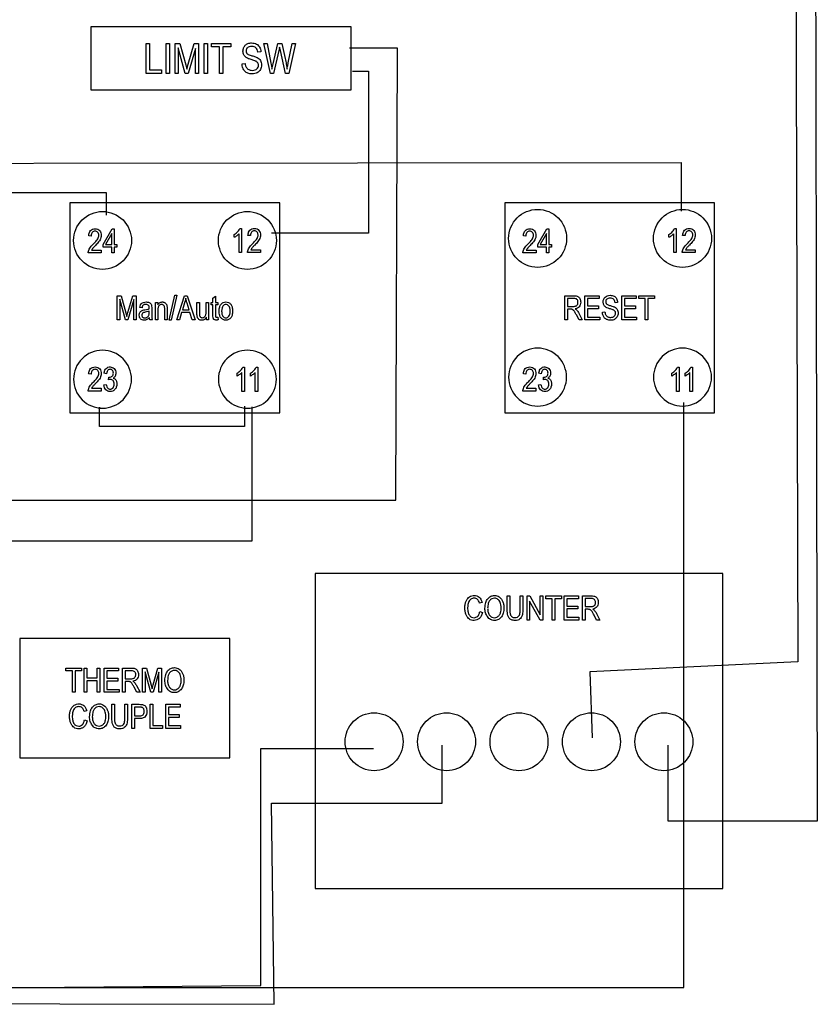
# Model space of a CAD drawing. Units: metres. Extents: x 450 to 809, y 45 to 395.
# Drawn here: x 644 to 809, y 51 to 255 of the extents above; entities that cross this region are included whole.
import ezdxf

# ---------------------------------------------------------------- set-up
doc = ezdxf.new("R2010")
doc.units = ezdxf.units.M

msp = doc.modelspace()

# ---------------------------------------------------------------- linework, layer by layer
at = {"color": 1}
for points in [[(611.19, 358.924), (611.697, 348.792), (808.765, 348.285), (809.272, 88.904), (778.369, 88.904), (778.369, 104.609)], [(611.19, 306.237), (611.697, 319.409), (804.712, 318.902), (805.219, 121.834), (762.158, 119.807), (762.664, 106.129)], [(512.89, 214.639), (512.89, 224.974), (781.1, 225.226), (781.1, 215.143)], [(560.273, 66.059), (560.273, 54.455), (781.646, 54.455), (781.646, 175.518), (781.646, 175.518)], [(501.119, 133.273), (501.119, 146.917), (692.231, 146.917), (692.231, 174.64)], [(690.665, 174.795), (690.665, 170.596), (660.656, 170.596), (660.656, 174.548), (660.656, 174.424)], [(519.401, 68.887), (519.19, 51.306), (696.814, 50.968), (696.243, 92.616), (731.616, 92.616), (731.57, 104.597)], [(539.542, 69.074), (539.542, 53.523), (694.047, 54.875), (694.047, 103.897), (717.374, 103.897)]]:
    msp.add_lwpolyline(points, dxfattribs=at)
at = {"color": 7}
for points in [[(658.826, 253.298), (658.826, 240.235), (712.732, 240.235), (712.732, 253.298), (658.826, 253.298)], [(654.543, 216.885), (654.543, 173.416), (698.011, 173.416), (698.011, 216.885), (654.543, 216.885)], [(744.543, 216.885), (744.543, 173.416), (788.011, 173.416), (788.011, 216.885), (744.543, 216.885)], [(705.291, 140.163), (705.291, 74.96), (789.72, 74.96), (789.72, 140.163), (705.291, 140.163)], [(644.173, 126.661), (644.173, 101.984), (687.642, 101.984), (687.642, 126.661), (644.173, 126.661)]]:
    msp.add_lwpolyline(points, close=True, dxfattribs=at)
at = {"color": 69}
for points in [[(478.661, 133.897), (478.661, 155.35), (722.024, 155.35), (722.376, 248.897), (712.432, 248.897)], [(713.003, 244.138), (716.356, 244.138), (716.356, 210.604), (696.236, 210.604)], [(570.817, 213.957), (570.817, 218.987), (662.031, 218.987), (662.031, 214.293)]]:
    msp.add_lwpolyline(points, dxfattribs=at)
at = {"color": 7}
for points in [[(670.341, 243.664), (670.341, 249.865), (671.014, 249.865), (671.014, 244.396), (673.518, 244.396), (673.518, 243.664), (670.341, 243.664)], [(674.461, 243.664), (674.461, 249.865), (675.133, 249.865), (675.133, 243.664), (674.461, 243.664)], [(676.288, 243.664), (676.288, 249.865), (677.299, 249.865), (678.504, 245.474), (678.745, 244.557), (679.016, 245.551), (680.234, 249.865), (681.143, 249.865), (681.143, 243.664), (680.496, 243.664), (680.496, 248.85), (679.012, 243.664), (678.407, 243.664), (676.935, 248.938), (676.935, 243.664), (676.288, 243.664)], [(682.353, 243.664), (682.353, 249.865), (683.026, 249.865), (683.026, 243.664), (682.353, 243.664)], [(685.504, 243.664), (685.504, 249.133), (683.829, 249.133), (683.829, 249.865), (687.86, 249.865), (687.86, 249.133), (686.177, 249.133), (686.177, 243.664), (685.504, 243.664)], [(663.175, 206.493), (663.175, 207.69), (661.398, 207.69), (661.398, 208.253), (663.264, 211.493), (663.68, 211.493), (663.68, 208.253), (664.236, 208.253), (664.236, 207.69), (663.68, 207.69), (663.68, 206.493), (663.175, 206.493)], [(663.175, 208.253), (663.175, 210.507), (661.893, 208.253), (663.175, 208.253)], [(753.175, 206.493), (753.175, 207.69), (751.398, 207.69), (751.398, 208.253), (753.264, 211.493), (753.68, 211.493), (753.68, 208.253), (754.236, 208.253), (754.236, 207.69), (753.68, 207.69), (753.68, 206.493), (753.175, 206.493)], [(753.175, 208.253), (753.175, 210.507), (751.893, 208.253), (753.175, 208.253)], [(675.058, 192.567), (676.241, 197.734), (676.65, 197.734), (675.46, 192.567), (675.058, 192.567)], [(664.341, 192.649), (664.341, 197.649), (665.157, 197.649), (666.129, 194.109), (666.323, 193.369), (666.541, 194.17), (667.524, 197.649), (668.257, 197.649), (668.257, 192.649), (667.735, 192.649), (667.735, 196.831), (666.538, 192.649), (666.05, 192.649), (664.863, 196.902), (664.863, 192.649), (664.341, 192.649)], [(676.644, 192.649), (678.223, 197.649), (678.803, 197.649), (680.484, 192.649), (679.86, 192.649), (679.386, 194.163), (677.66, 194.163), (677.213, 192.649), (676.644, 192.649)], [(761.151, 192.649), (761.151, 197.649), (764.115, 197.649), (764.115, 197.059), (761.693, 197.059), (761.693, 195.531), (763.961, 195.531), (763.961, 194.941), (761.693, 194.941), (761.693, 193.239), (764.21, 193.239), (764.21, 192.649), (761.151, 192.649)], [(768.791, 192.649), (768.791, 197.649), (771.755, 197.649), (771.755, 197.059), (769.333, 197.059), (769.333, 195.531), (771.601, 195.531), (771.601, 194.941), (769.333, 194.941), (769.333, 193.239), (771.85, 193.239), (771.85, 192.649), (768.791, 192.649)], [(773.651, 192.649), (773.651, 197.059), (772.3, 197.059), (772.3, 197.649), (775.551, 197.649), (775.551, 197.059), (774.193, 197.059), (774.193, 192.649), (773.651, 192.649)], [(749.187, 130.51), (749.187, 135.51), (749.743, 135.51), (751.898, 131.575), (751.898, 135.51), (752.417, 135.51), (752.417, 130.51), (751.861, 130.51), (749.709, 134.443), (749.709, 130.51), (749.187, 130.51)], [(754.388, 130.51), (754.388, 134.92), (753.038, 134.92), (753.038, 135.51), (756.288, 135.51), (756.288, 134.92), (754.931, 134.92), (754.931, 130.51), (754.388, 130.51)], [(756.847, 130.51), (756.847, 135.51), (759.811, 135.51), (759.811, 134.92), (757.39, 134.92), (757.39, 133.392), (759.658, 133.392), (759.658, 132.802), (757.39, 132.802), (757.39, 131.1), (759.907, 131.1), (759.907, 130.51), (756.847, 130.51)], [(655.045, 115.571), (655.045, 119.981), (653.694, 119.981), (653.694, 120.571), (656.945, 120.571), (656.945, 119.981), (655.587, 119.981), (655.587, 115.571), (655.045, 115.571)], [(657.49, 115.571), (657.49, 120.571), (658.033, 120.571), (658.033, 118.517), (660.164, 118.517), (660.164, 120.571), (660.707, 120.571), (660.707, 115.571), (660.164, 115.571), (660.164, 117.927), (658.033, 117.927), (658.033, 115.571), (657.49, 115.571)], [(661.638, 115.571), (661.638, 120.571), (664.602, 120.571), (664.602, 119.981), (662.18, 119.981), (662.18, 118.453), (664.448, 118.453), (664.448, 117.863), (662.18, 117.863), (662.18, 116.161), (664.697, 116.161), (664.697, 115.571), (661.638, 115.571)], [(669.564, 115.571), (669.564, 120.571), (670.379, 120.571), (671.351, 117.03), (671.546, 116.29), (671.764, 117.092), (672.746, 120.571), (673.479, 120.571), (673.479, 115.571), (672.958, 115.571), (672.958, 119.752), (671.76, 115.571), (671.273, 115.571), (670.086, 119.824), (670.086, 115.571), (669.564, 115.571)], [(671.138, 108.071), (671.138, 113.071), (671.68, 113.071), (671.68, 108.661), (673.699, 108.661), (673.699, 108.071), (671.138, 108.071)], [(674.368, 108.071), (674.368, 113.071), (677.332, 113.071), (677.332, 112.481), (674.91, 112.481), (674.91, 110.953), (677.178, 110.953), (677.178, 110.363), (674.91, 110.363), (674.91, 108.661), (677.427, 108.661), (677.427, 108.071), (674.368, 108.071)]]:
    msp.add_lwpolyline(points, dxfattribs=at)
for points in [[(690.165, 245.661), (690.799, 245.728, 0.044994), (690.894574, 245.229409, 0.069687), (691.027877, 244.92885, 0.072525), (691.237431, 244.680763, 0.063444), (691.543883, 244.472058, 0.066988), (691.877937, 244.346256, 0.056658), (692.296744, 244.298646, 0.076126), (692.864408, 244.385578, 0.105471), (693.227246, 244.590485, 0.108667), (693.472112, 244.926282, 0.103764), (693.561381, 245.351805, 0.062887), (693.528264, 245.614074, 0.071269), (693.438724, 245.829745, 0.071551), (693.293607, 246.009687, 0.061178), (693.074982, 246.168109, 0.036788), (692.829203, 246.275206, 0.011665), (692.026052, 246.536081, -0.027268), (691.328032, 246.786433, -0.054405), (691.0025, 246.967495, -0.059953), (690.726265, 247.217733, -0.062915), (690.52879, 247.513108, -0.064556), (690.405747, 247.850205, -0.055318), (690.359607, 248.265969, -0.094367), (690.492025, 248.961331, -0.104271), (690.846006, 249.49677, -0.107721), (691.386181, 249.838572, -0.08761), (692.157169, 249.97471, -0.055742), (692.702789, 249.913692, -0.064755), (693.146885, 249.750543, -0.069954), (693.5274, 249.471509, -0.071983), (693.806695, 249.107651, -0.064819), (693.981335, 248.672297, -0.054639), (694.060469, 248.122164), (693.413, 248.063, 0.075484), (693.278883, 248.625322, 0.108318), (693.049605, 248.959616, 0.108074), (692.70476, 249.165632, 0.080978), (692.178316, 249.251456, 0.072097), (691.638946, 249.173275, 0.104685), (691.307028, 248.993453, 0.112711), (691.087358, 248.705439, 0.107185), (691.006729, 248.333642, 0.04016), (691.022412, 248.138704, 0.053667), (691.061185, 247.997392, 0.053667), (691.13464, 247.85707, 0.060239), (691.226666, 247.749963, 0.09152), (691.465224, 247.590946, 0.032882), (692.212153, 247.327008, -0.016263), (692.935473, 247.107044, -0.03399), (693.269542, 246.967495, -0.063519), (693.691908, 246.677753, -0.074496), (693.971648, 246.341521, -0.075488), (694.146381, 245.93554, -0.064023), (694.212733, 245.419478, -0.063123), (694.148082, 244.909417, -0.065667), (693.963189, 244.45091, -0.067461), (693.657472, 244.057066, -0.0724), (693.282231, 243.78264, -0.065456), (692.831588, 243.620886, -0.053524), (692.250219, 243.558473, -0.090244), (691.366345, 243.719312, -0.109594), (690.744497, 244.125234, -0.105101), (690.338953, 244.7575, -0.085527), (690.165048, 245.660563)], [(696.031, 243.664), (694.678, 249.865), (695.367, 249.865), (696.141, 245.8, -0.005306), (696.255262, 245.170911, -0.005238), (696.357118, 244.531271), (696.586, 245.677), (697.554, 249.865), (698.37, 249.865), (699.094, 246.726, -0.012209), (699.327577, 245.593282, -0.013147), (699.491218, 244.531271, -0.006571), (699.58471, 245.076752, -0.004442), (699.740762, 245.8805), (700.54, 249.865), (701.217, 249.865), (699.821, 243.664), (699.174, 243.664), (698.1, 248.389), (697.939, 249.116, -0.007634), (697.866041, 248.727432, -0.0087), (697.790937, 248.388626), (696.712, 243.664), (696.031, 243.664)], [(661.03, 207.083), (661.03, 206.493), (658.319, 206.493, -0.07275), (658.35897, 206.837933, -0.051623), (658.533379, 207.294248, -0.049703), (658.798169, 207.705335, -0.028468), (659.365576, 208.341315, 0.021207), (660.029893, 209.059249, 0.045942), (660.28986, 209.429309, 0.053384), (660.461606, 209.831239, 0.074425), (660.508141, 210.142133, 0.086751), (660.445397, 210.501044, 0.101928), (660.283038, 210.76628, 0.101096), (660.029346, 210.946189, 0.10421), (659.733925, 211.008436, 0.107289), (659.415734, 210.939364, 0.108278), (659.157527, 210.745817, 0.104848), (659.00015, 210.459725, 0.073628), (658.932424, 210.002297), (658.414, 210.067, -0.072077), (658.561161, 210.740271, -0.103365), (658.819873, 211.148272, -0.106941), (659.217163, 211.412334, -0.093657), (659.750978, 211.513211, -0.105276), (660.315032, 211.393117, -0.124673), (660.699137, 211.090291, -0.081258), (660.940049, 210.635454, -0.081414), (661.023148, 210.128491, -0.067214), (660.961285, 209.670381, -0.062441), (660.77076, 209.211028, -0.039038), (660.477642, 208.791426, -0.019955), (659.81237, 208.044589, 0.006342), (659.384437, 207.595678, 0.016621), (659.22915, 207.417031, 0.025811), (659.116355, 207.257587, 0.025114), (659.017691, 207.082788), (661.03, 207.083)], [(690.061, 206.57), (689.556, 206.57), (689.556, 210.482, -0.033687), (689.373124, 210.293974, -0.024149), (689.089092, 210.062726, -0.022517), (688.784926, 209.8627, -0.031079), (688.55021, 209.742126), (688.55, 210.336, 0.038873), (688.944779, 210.602165, 0.039926), (689.283498, 210.918797, 0.039099), (689.56864, 211.279821, 0.051159), (689.733703, 211.590694), (690.061, 211.591), (690.061, 206.57)], [(694.004, 207.16), (694.004, 206.57), (691.292, 206.57, -0.07275), (691.332826, 206.915416, -0.051623), (691.507236, 207.371731, -0.049703), (691.772026, 207.782818, -0.028468), (692.339433, 208.418797, 0.021207), (693.003749, 209.136731, 0.045942), (693.263716, 209.506792, 0.053384), (693.435463, 209.908722, 0.074425), (693.481997, 210.219616, 0.086751), (693.419254, 210.578527, 0.101928), (693.256895, 210.843763, 0.101096), (693.003203, 211.023671, 0.10421), (692.707782, 211.085919, 0.107289), (692.389591, 211.016847, 0.108278), (692.131383, 210.823299, 0.104848), (691.974007, 210.537208, 0.073628), (691.906281, 210.07978), (691.388, 210.145, -0.072077), (691.535017, 210.817754, -0.103365), (691.79373, 211.225755, -0.106941), (692.19102, 211.489817, -0.093657), (692.724835, 211.590694, -0.105276), (693.288889, 211.4706, -0.124673), (693.672993, 211.167774, -0.081258), (693.913906, 210.712937, -0.081414), (693.997004, 210.205973, -0.067214), (693.935142, 209.747864, -0.062441), (693.744617, 209.288511, -0.039038), (693.451499, 208.868909, -0.019955), (692.786227, 208.122072, 0.006342), (692.358293, 207.673161, 0.016621), (692.203007, 207.494514, 0.025811), (692.090211, 207.335069, 0.025114), (691.991547, 207.160271), (694.004, 207.16)], [(751.03, 207.083), (751.03, 206.493), (748.319, 206.493, -0.07275), (748.35897, 206.837933, -0.051623), (748.533379, 207.294248, -0.049703), (748.798169, 207.705335, -0.028468), (749.365576, 208.341315, 0.021207), (750.029893, 209.059249, 0.045942), (750.28986, 209.429309, 0.053384), (750.461606, 209.831239, 0.074425), (750.508141, 210.142133, 0.086751), (750.445397, 210.501044, 0.101928), (750.283038, 210.76628, 0.101096), (750.029346, 210.946189, 0.10421), (749.733925, 211.008436, 0.107289), (749.415734, 210.939364, 0.108278), (749.157527, 210.745817, 0.104848), (749.00015, 210.459725, 0.073628), (748.932424, 210.002297), (748.414, 210.067, -0.072077), (748.561161, 210.740271, -0.103365), (748.819873, 211.148272, -0.106941), (749.217163, 211.412334, -0.093657), (749.750978, 211.513211, -0.105276), (750.315032, 211.393117, -0.124673), (750.699137, 211.090291, -0.081258), (750.940049, 210.635454, -0.081414), (751.023148, 210.128491, -0.067214), (750.961285, 209.670381, -0.062441), (750.77076, 209.211028, -0.039038), (750.477642, 208.791426, -0.019955), (749.81237, 208.044589, 0.006342), (749.384437, 207.595678, 0.016621), (749.22915, 207.417031, 0.025811), (749.116355, 207.257587, 0.025114), (749.017691, 207.082788), (751.03, 207.083)], [(780.061, 206.57), (779.556, 206.57), (779.556, 210.482, -0.033687), (779.373124, 210.293974, -0.024149), (779.089092, 210.062726, -0.022517), (778.784926, 209.8627, -0.031079), (778.55021, 209.742126), (778.55, 210.336, 0.038873), (778.944779, 210.602165, 0.039926), (779.283498, 210.918797, 0.039099), (779.56864, 211.279821, 0.051159), (779.733703, 211.590694), (780.061, 211.591), (780.061, 206.57)], [(784.004, 207.16), (784.004, 206.57), (781.292, 206.57, -0.07275), (781.332826, 206.915416, -0.051623), (781.507236, 207.371731, -0.049703), (781.772026, 207.782818, -0.028468), (782.339433, 208.418797, 0.021207), (783.003749, 209.136731, 0.045942), (783.263716, 209.506792, 0.053384), (783.435463, 209.908722, 0.074425), (783.481997, 210.219616, 0.086751), (783.419254, 210.578527, 0.101928), (783.256895, 210.843763, 0.101096), (783.003203, 211.023671, 0.10421), (782.707782, 211.085919, 0.107289), (782.389591, 211.016847, 0.108278), (782.131383, 210.823299, 0.104848), (781.974007, 210.537208, 0.073628), (781.906281, 210.07978), (781.388, 210.145, -0.072077), (781.535017, 210.817754, -0.103365), (781.79373, 211.225755, -0.106941), (782.19102, 211.489817, -0.093657), (782.724835, 211.590694, -0.105276), (783.288889, 211.4706, -0.124673), (783.672993, 211.167774, -0.081258), (783.913906, 210.712937, -0.081414), (783.997004, 210.205973, -0.067214), (783.935142, 209.747864, -0.062441), (783.744617, 209.288511, -0.039038), (783.451499, 208.868909, -0.019955), (782.786227, 208.122072, 0.006342), (782.358293, 207.673161, 0.016621), (782.203007, 207.494514, 0.025811), (782.090211, 207.335069, 0.025114), (781.991547, 207.160271), (784.004, 207.16)], [(764.776, 194.259), (765.288, 194.314, 0.044994), (765.364613, 193.911283, 0.069687), (765.472107, 193.668917, 0.072525), (765.641087, 193.468864, 0.063444), (765.888205, 193.300568, 0.066988), (766.15758, 193.199124, 0.056658), (766.495299, 193.160732, 0.076126), (766.953054, 193.230832, 0.105471), (767.24564, 193.396066, 0.108667), (767.443096, 193.666847, 0.103764), (767.515081, 194.009981, 0.062887), (767.488375, 194.22147, 0.071269), (767.416172, 194.395384, 0.071551), (767.299152, 194.540486, 0.061178), (767.122857, 194.668235, 0.036788), (766.924665, 194.754596, 0.011665), (766.277018, 194.964961, -0.027268), (765.714146, 195.166841, -0.054405), (765.451643, 195.312846, -0.059953), (765.228892, 195.514634, -0.062915), (765.069651, 195.752819, -0.064556), (764.970432, 196.024648, -0.055318), (764.933225, 196.359913, -0.094367), (765.040004, 196.920641, -0.104271), (765.325449, 197.35241, -0.107721), (765.761037, 197.628033, -0.08761), (766.382748, 197.737812, -0.055742), (766.822727, 197.688609, -0.064755), (767.180838, 197.557048, -0.069954), (767.487678, 197.33204, -0.071983), (767.712898, 197.038631, -0.064819), (767.853724, 196.687569, -0.054639), (767.917536, 196.243951), (767.396, 196.196, 0.075484), (767.287279, 196.649689, 0.108318), (767.102393, 196.919258, 0.108074), (766.824316, 197.085386, 0.080978), (766.399801, 197.154593, 0.072097), (765.964862, 197.091549, 0.104685), (765.697209, 196.946543, 0.112711), (765.520071, 196.714295, 0.107185), (765.455053, 196.414483, 0.04016), (765.4677, 196.257289, 0.053667), (765.498965, 196.143337, 0.053667), (765.558198, 196.030184, 0.060239), (765.632407, 195.943815, 0.09152), (765.824776, 195.815586, 0.032882), (766.427086, 195.602751, -0.016263), (767.010359, 195.425376, -0.03399), (767.279746, 195.312846, -0.063519), (767.620335, 195.079203, -0.074496), (767.845913, 194.808071, -0.075488), (767.986815, 194.480695, -0.064023), (768.040319, 194.064552, -0.063123), (767.988186, 193.653247, -0.065667), (767.839092, 193.283515, -0.067461), (767.592566, 192.965926, -0.0724), (767.289978, 192.744633, -0.065456), (766.926588, 192.614198, -0.053524), (766.457782, 192.563869, -0.090244), (765.745041, 192.693567, -0.109594), (765.243594, 193.020895, -0.105101), (764.91657, 193.530744, -0.085527), (764.776336, 194.258958)], [(670.992, 193.096, -0.039878), (670.72403, 192.858179, -0.047411), (670.466991, 192.700295, -0.05075), (670.172737, 192.598793, -0.057753), (669.900824, 192.56728, -0.09057), (669.468438, 192.64625, -0.108745), (669.160715, 192.846953, -0.10895), (668.963397, 193.155914, -0.088054), (668.884453, 193.600704, -0.057322), (668.919845, 193.9084, -0.066946), (669.014057, 194.156639, -0.066096), (669.16731, 194.370919, -0.06699), (669.368764, 194.53522, -0.06179), (669.609743, 194.640039, -0.035868), (670.050892, 194.736448, 0.023386), (670.656755, 194.851393, 0.04644), (670.951302, 194.951318), (670.955, 195.108, 0.062478), (670.91057, 195.460091, 0.116651), (670.821697, 195.630036, 0.122253), (670.600072, 195.783391, 0.09075), (670.245299, 195.848317, 0.068177), (669.914407, 195.802988, 0.104538), (669.72006, 195.701659, 0.10697), (669.587726, 195.528111, 0.059072), (669.464262, 195.155957), (668.97, 195.238, -0.073025), (669.147509, 195.77528, -0.104252), (669.396049, 196.087062, -0.102807), (669.747398, 196.27228, -0.070177), (670.320333, 196.353092, -0.059396), (670.766528, 196.2999, -0.085651), (671.053621, 196.175739, -0.083822), (671.271699, 195.974069, -0.096348), (671.387864, 195.742587, -0.043426), (671.436216, 195.478537, -0.023583), (671.459487, 194.985425), (671.459, 194.167, 0.002737), (671.462139, 193.682484, 0.006123), (671.467161, 193.465984, 0.006123), (671.481002, 193.175927, 0.018902), (671.490183, 193.082287, 0.038821), (671.536211, 192.869607, 0.03582), (671.619787, 192.649136), (671.095, 192.649, -0.048312), (671.031702, 192.837722, -0.03673), (670.992229, 193.09593)], [(672.244, 192.649), (672.244, 196.271), (672.698, 196.271), (672.698, 195.756, -0.061384), (672.880841, 196.020505, -0.069937), (673.096595, 196.203024, -0.073262), (673.346121, 196.313331, -0.067596), (673.638887, 196.353092, -0.053486), (673.866582, 196.328665, -0.054722), (674.07886, 196.257594, -0.055218), (674.268239, 196.145823, -0.063223), (674.406281, 196.012028, -0.057221), (674.513623, 195.840976, -0.049071), (674.593866, 195.619804, -0.040672), (674.634839, 195.371724, -0.020598), (674.655258, 194.876284), (674.655, 192.649), (674.154, 192.649), (674.154, 194.852, 0.029116), (674.131144, 195.242751, 0.057591), (674.085681, 195.435629, 0.068258), (673.992604, 195.603129, 0.076913), (673.870811, 195.722123, 0.080973), (673.718824, 195.797171, 0.074403), (673.536568, 195.824442, 0.110982), (673.21169, 195.751432, 0.115143), (672.960169, 195.551591, 0.11323), (672.817863, 195.259916, 0.057166), (672.745299, 194.627307), (672.745, 192.649), (672.244, 192.649)], [(677.817, 194.702), (679.215, 194.702), (678.789, 196.087, -0.00802), (678.608604, 196.694351, -0.011461), (678.499051, 197.123897, -0.015724), (678.393685, 196.604224, -0.01847), (678.273948, 196.168917), (677.817, 194.702)], [(682.786, 192.649), (682.786, 193.181, -0.052822), (682.584953, 192.899916, -0.066661), (682.37695, 192.720759, -0.074403), (682.12965, 192.607531, -0.070325), (681.84489, 192.56728, -0.075866), (681.511681, 192.618131, -0.08536), (681.244617, 192.754865, -0.079329), (681.033613, 192.974345, -0.083626), (680.910374, 193.235766, -0.043833), (680.854371, 193.52588, -0.025776), (680.828519, 194.027035), (680.829, 196.271), (681.33, 196.271), (681.33, 194.262, 0.00705), (681.334349, 193.945635, 0.014689), (681.343099, 193.793832, 0.014689), (681.366563, 193.59304, 0.035832), (681.384453, 193.512028, 0.078128), (681.467798, 193.337227, 0.084498), (681.592502, 193.208481, 0.080133), (681.755527, 193.125089, 0.078385), (681.940388, 193.09593, 0.116434), (682.261836, 193.171813, 0.109592), (682.533839, 193.392655, 0.110954), (682.663373, 193.675944, 0.052013), (682.731656, 194.330582), (682.732, 196.271), (683.236, 196.271), (683.236, 192.649), (682.786, 192.649)], [(685.146, 193.198), (685.215, 192.656, -0.023702), (684.98956, 192.612248, -0.036126), (684.839433, 192.601387, -0.059413), (684.591785, 192.630918, -0.078279), (684.416513, 192.703706, -0.088639), (684.283462, 192.82408, -0.084403), (684.194821, 192.9902, -0.062557), (684.158835, 193.162976, -0.020101), (684.136841, 193.709845), (684.137, 195.794), (683.768, 195.794), (683.768, 196.271), (684.137, 196.271), (684.137, 197.168), (684.638, 197.537), (684.638, 196.271), (685.146, 196.271), (685.146, 195.794), (684.638, 195.794), (684.638, 193.676, 0.010958), (684.641911, 193.506674, 0.024964), (684.648863, 193.43273, 0.024964), (684.668513, 193.332496, 0.067324), (684.682543, 193.297157, 0.160837), (684.767202, 193.212022, 0.117858), (684.924699, 193.174374, 0.026826), (685.017013, 193.179331, 0.01896), (685.14639, 193.198249)], [(685.429, 194.46, -0.067684), (685.550941, 195.353384, -0.104372), (685.821697, 195.875602, -0.1088), (686.275215, 196.229394, -0.111899), (686.821015, 196.353092, -0.112575), (687.356118, 196.231067, -0.10652), (687.813512, 195.875602, -0.10305), (688.091484, 195.351011, -0.07059), (688.212557, 194.497703, -0.066013), (688.089363, 193.568663, -0.105761), (687.820333, 193.04477, -0.110128), (687.370255, 192.691758, -0.111899), (686.821015, 192.56728, -0.112236), (686.279175, 192.69046, -0.108189), (685.825108, 193.04477, -0.105408), (685.552119, 193.565818, -0.068246), (685.429474, 194.460186)], [(685.944, 194.46, 0.02599), (685.963738, 194.08996, 0.039055), (686.00843, 193.847123, 0.039055), (686.101707, 193.581871, 0.056282), (686.200278, 193.413119, 0.109532), (686.497389, 193.156971, 0.123954), (686.834658, 193.072055, 0.12975), (687.146781, 193.154438, 0.105554), (687.441752, 193.41653, 0.098735), (687.616729, 193.79093, 0.060162), (687.69755, 194.460186, 0.060162), (687.616172, 195.134055, 0.100524), (687.441752, 195.503842, 0.108479), (687.142051, 195.763312, 0.125011), (686.807373, 195.848317, 0.130214), (686.490526, 195.764378, 0.107522), (686.196868, 195.500432, 0.101114), (686.025223, 195.135425, 0.059576), (685.94448, 194.460186)], [(757.003, 192.649), (757.003, 197.649), (758.821, 197.649, -0.041311), (759.374884, 197.603324, -0.076654), (759.660374, 197.509299, -0.080612), (759.900754, 197.327732, -0.068778), (760.107168, 197.042041, -0.065477), (760.233896, 196.702857, -0.056761), (760.281111, 196.28829, -0.07836), (760.196939, 195.754506, -0.09685), (759.984385, 195.370827, -0.098005), (759.645719, 195.098966, -0.077651), (759.128314, 194.924033, -0.030199), (759.343144, 194.773639, -0.04328), (759.476199, 194.647771, -0.027258), (759.699473, 194.35022, -0.02559), (759.902529, 194.009981), (760.619, 192.649), (759.937, 192.649), (759.388, 193.686, 0.012344), (759.062631, 194.278455, 0.030291), (758.910033, 194.507935, 0.044966), (758.731911, 194.702639, 0.072681), (758.596254, 194.794429, 0.065697), (758.43042, 194.846714, 0.043582), (758.169924, 194.869463), (757.546, 194.869), (757.546, 192.649), (757.003, 192.649)], [(757.546, 195.442), (758.712, 195.442, 0.039397), (759.086023, 195.47195, 0.068833), (759.292025, 195.534538, 0.07602), (759.467598, 195.653145, 0.07315), (759.605804, 195.824442, 0.069631), (759.69055, 196.033124, 0.061759), (759.721765, 196.284879, 0.089616), (759.658478, 196.635143, 0.110358), (759.500074, 196.878331, 0.11094), (759.245294, 197.031459, 0.08022), (758.84182, 197.096612), (757.546, 197.097), (757.546, 195.442)], [(670.951, 194.467, -0.047195), (670.662466, 194.355202, -0.026707), (670.129337, 194.235084, 0.025428), (669.808895, 194.161257, 0.06278), (669.685954, 194.10889, 0.138327), (669.488137, 193.911073, 0.070615), (669.439032, 193.784278, 0.057186), (669.419924, 193.617758, 0.092191), (669.46567, 193.371759, 0.112957), (669.580224, 193.201659, 0.109373), (669.756965, 193.093025, 0.083504), (670.023607, 193.048181, 0.069919), (670.285648, 193.085004, 0.07463), (670.511329, 193.188017, 0.070843), (670.702597, 193.349819, 0.070392), (670.842161, 193.559777, 0.067504), (670.916679, 193.806376, 0.039685), (670.951302, 194.241905), (670.951, 194.467)], [(661.025, 178.485), (661.025, 177.895), (658.313, 177.895, -0.07275), (658.353854, 178.240003, -0.051623), (658.528263, 178.696317, -0.049703), (658.793053, 179.107404, -0.028468), (659.36046, 179.743384, 0.021207), (660.024777, 180.461318, 0.045942), (660.284744, 180.831378, 0.053384), (660.45649, 181.233308, 0.074425), (660.503025, 181.544202, 0.086751), (660.440281, 181.903113, 0.101928), (660.277922, 182.16835, 0.101096), (660.02423, 182.348258, 0.10421), (659.728809, 182.410505, 0.107289), (659.410618, 182.341434, 0.108278), (659.152411, 182.147886, 0.104848), (658.995034, 181.861794, 0.073628), (658.927309, 181.404366), (658.409, 181.469, -0.072077), (658.556045, 182.14234, -0.103365), (658.814757, 182.550341, -0.106941), (659.212047, 182.814404, -0.093657), (659.745862, 182.91528, -0.105276), (660.309916, 182.795186, -0.124673), (660.694021, 182.49236, -0.081258), (660.934933, 182.037523, -0.081414), (661.018032, 181.53056, -0.067214), (660.956169, 181.07245, -0.062441), (660.765644, 180.613097, -0.039038), (660.472526, 180.193495, -0.019955), (659.807254, 179.446658, 0.006342), (659.379321, 178.997747, 0.016621), (659.224034, 178.8191, 0.025811), (659.111239, 178.659656, 0.025114), (659.012575, 178.484857), (661.025, 178.485)], [(661.557, 179.218), (662.058, 179.3, 0.050726), (662.190159, 178.79526, 0.096691), (662.334113, 178.560317, 0.096691), (662.586243, 178.374349, 0.111136), (662.852957, 178.314325, 0.113522), (663.167401, 178.38665, 0.1025), (663.449819, 178.604229, 0.098888), (663.633559, 178.922965, 0.08163), (663.705617, 179.361392, 0.079878), (663.639692, 179.771419, 0.098952), (663.473693, 180.063984, 0.101518), (663.204907, 180.265868, 0.110916), (662.904116, 180.333425, 0.047533), (662.76657, 180.320319, 0.029273), (662.549409, 180.265212), (662.607, 180.804), (662.686, 180.797, 0.089466), (663.033721, 180.860022, 0.104693), (663.289519, 181.022374, 0.107528), (663.459231, 181.280197, 0.092241), (663.524853, 181.632879, 0.084708), (663.468983, 181.960291, 0.102713), (663.327036, 182.195635, 0.102813), (663.108161, 182.35537, 0.106789), (662.852957, 182.410505, 0.107856), (662.587421, 182.352552, 0.104327), (662.361824, 182.185403, 0.092151), (662.211431, 181.93533, 0.061204), (662.109437, 181.510096), (661.608, 181.619, -0.068746), (661.780914, 182.219646, -0.096097), (662.037813, 182.587858, -0.098513), (662.405522, 182.82943, -0.096514), (662.846135, 182.91528, -0.103042), (663.303064, 182.820104, -0.101154), (663.691974, 182.546931, -0.099846), (663.945252, 182.140967, -0.089934), (664.03986, 181.619236, -0.060988), (663.999566, 181.290121, -0.068452), (663.889791, 181.015553, -0.067192), (663.70855, 180.777742, -0.069278), (663.477104, 180.602865, -0.060548), (663.709326, 180.508646, -0.069867), (663.88297, 180.377763, -0.058048), (664.017344, 180.207956, -0.044965), (664.142179, 179.958254, -0.047432), (664.214604, 179.68799, -0.041783), (664.241088, 179.371624, -0.08674), (664.129203, 178.73153, -0.099554), (663.835221, 178.246112, -0.100184), (663.380814, 177.920453, -0.105925), (662.863188, 177.80955, -0.101687), (662.377576, 177.909343, -0.102212), (661.973011, 178.191542, -0.096957), (661.701171, 178.607918, -0.07662), (661.556913, 179.218145)], [(690.649, 177.852), (690.145, 177.852), (690.145, 181.764, -0.033687), (689.96146, 181.575928, -0.024149), (689.677427, 181.34468, -0.022517), (689.373262, 181.144654, -0.031079), (689.138546, 181.024079), (689.139, 181.618, 0.038873), (689.533115, 181.884118, 0.039926), (689.871834, 182.200751, 0.039099), (690.156975, 182.561774, 0.051159), (690.322038, 182.872647), (690.649, 182.873), (690.649, 177.852)], [(693.415, 177.852), (692.911, 177.852), (692.911, 181.764, -0.033687), (692.72749, 181.575928, -0.024149), (692.443457, 181.34468, -0.022517), (692.139292, 181.144654, -0.031079), (691.904576, 181.024079), (691.905, 181.618, 0.038873), (692.299145, 181.884118, 0.039926), (692.637864, 182.200751, 0.039099), (692.923005, 182.561774, 0.051159), (693.088068, 182.872647), (693.415, 182.873), (693.415, 177.852)], [(751.025, 178.485), (751.025, 177.895), (748.313, 177.895, -0.07275), (748.353854, 178.240003, -0.051623), (748.528263, 178.696317, -0.049703), (748.793053, 179.107404, -0.028468), (749.36046, 179.743384, 0.021207), (750.024777, 180.461318, 0.045942), (750.284744, 180.831378, 0.053384), (750.45649, 181.233308, 0.074425), (750.503025, 181.544202, 0.086751), (750.440281, 181.903113, 0.101928), (750.277922, 182.16835, 0.101096), (750.02423, 182.348258, 0.10421), (749.728809, 182.410505, 0.107289), (749.410618, 182.341434, 0.108278), (749.152411, 182.147886, 0.104848), (748.995034, 181.861794, 0.073628), (748.927309, 181.404366), (748.409, 181.469, -0.072077), (748.556045, 182.14234, -0.103365), (748.814757, 182.550341, -0.106941), (749.212047, 182.814404, -0.093657), (749.745862, 182.91528, -0.105276), (750.309916, 182.795186, -0.124673), (750.694021, 182.49236, -0.081258), (750.934933, 182.037523, -0.081414), (751.018032, 181.53056, -0.067214), (750.956169, 181.07245, -0.062441), (750.765644, 180.613097, -0.039038), (750.472526, 180.193495, -0.019955), (749.807254, 179.446658, 0.006342), (749.379321, 178.997747, 0.016621), (749.224034, 178.8191, 0.025811), (749.111239, 178.659656, 0.025114), (749.012575, 178.484857), (751.025, 178.485)], [(751.557, 179.218), (752.058, 179.3, 0.050726), (752.190159, 178.79526, 0.096691), (752.334113, 178.560317, 0.096691), (752.586243, 178.374349, 0.111136), (752.852957, 178.314325, 0.113522), (753.167401, 178.38665, 0.1025), (753.449819, 178.604229, 0.098888), (753.633559, 178.922965, 0.08163), (753.705617, 179.361392, 0.079878), (753.639692, 179.771419, 0.098952), (753.473693, 180.063984, 0.101518), (753.204907, 180.265868, 0.110916), (752.904116, 180.333425, 0.047533), (752.76657, 180.320319, 0.029273), (752.549409, 180.265212), (752.607, 180.804), (752.686, 180.797, 0.089466), (753.033721, 180.860022, 0.104693), (753.289519, 181.022374, 0.107528), (753.459231, 181.280197, 0.092241), (753.524853, 181.632879, 0.084708), (753.468983, 181.960291, 0.102713), (753.327036, 182.195635, 0.102813), (753.108161, 182.35537, 0.106789), (752.852957, 182.410505, 0.107856), (752.587421, 182.352552, 0.104327), (752.361824, 182.185403, 0.092151), (752.211431, 181.93533, 0.061204), (752.109437, 181.510096), (751.608, 181.619, -0.068746), (751.780914, 182.219646, -0.096097), (752.037813, 182.587858, -0.098513), (752.405522, 182.82943, -0.096514), (752.846135, 182.91528, -0.103042), (753.303064, 182.820104, -0.101154), (753.691974, 182.546931, -0.099846), (753.945252, 182.140967, -0.089934), (754.03986, 181.619236, -0.060988), (753.999566, 181.290121, -0.068452), (753.889791, 181.015553, -0.067192), (753.70855, 180.777742, -0.069278), (753.477104, 180.602865, -0.060548), (753.709326, 180.508646, -0.069867), (753.88297, 180.377763, -0.058048), (754.017344, 180.207956, -0.044965), (754.142179, 179.958254, -0.047432), (754.214604, 179.68799, -0.041783), (754.241088, 179.371624, -0.08674), (754.129203, 178.73153, -0.099554), (753.835221, 178.246112, -0.100184), (753.380814, 177.920453, -0.105925), (752.863188, 177.80955, -0.101687), (752.377576, 177.909343, -0.102212), (751.973011, 178.191542, -0.096957), (751.701171, 178.607918, -0.07662), (751.556913, 179.218145)], [(780.649, 177.852), (780.145, 177.852), (780.145, 181.764, -0.033687), (779.96146, 181.575928, -0.024149), (779.677427, 181.34468, -0.022517), (779.373262, 181.144654, -0.031079), (779.138546, 181.024079), (779.139, 181.618, 0.038873), (779.533115, 181.884118, 0.039926), (779.871834, 182.200751, 0.039099), (780.156975, 182.561774, 0.051159), (780.322038, 182.872647), (780.649, 182.873), (780.649, 177.852)], [(783.415, 177.852), (782.911, 177.852), (782.911, 181.764, -0.033687), (782.72749, 181.575928, -0.024149), (782.443457, 181.34468, -0.022517), (782.139292, 181.144654, -0.031079), (781.904576, 181.024079), (781.905, 181.618, 0.038873), (782.299145, 181.884118, 0.039926), (782.637864, 182.200751, 0.039099), (782.923005, 182.561774, 0.051159), (783.088068, 182.872647), (783.415, 182.873), (783.415, 177.852)], [(739.388, 132.264), (739.934, 132.096, -0.063103), (739.654024, 131.307191, -0.090219), (739.299575, 130.83787, -0.096435), (738.808204, 130.53544, -0.090105), (738.201348, 130.425182, -0.069107), (737.653581, 130.501255, -0.081079), (737.225905, 130.701444, -0.083653), (736.884967, 131.029742, -0.060718), (736.56424, 131.595032, -0.055085), (736.380348, 132.223329, -0.043696), (736.308442, 133.044555, -0.045262), (736.381893, 133.854279, -0.05981), (736.56424, 134.442918, -0.065367), (736.879969, 134.95739, -0.076274), (737.263422, 135.30581, -0.073917), (737.728728, 135.523588, -0.072673), (738.245687, 135.599125, -0.087617), (738.800348, 135.501177, -0.091497), (739.265468, 135.227365, -0.089069), (739.605344, 134.810919, -0.066833), (739.865741, 134.146192), (739.334, 133.993, 0.05665), (739.134313, 134.50194, 0.090437), (738.92142, 134.772471, 0.090437), (738.601218, 134.965849, 0.09098), (738.235455, 135.032959, 0.07255), (737.848044, 134.976448, 0.079571), (737.526041, 134.821499, 0.082704), (737.271793, 134.573806, 0.062817), (737.045141, 134.166656, 0.0575), (736.920875, 133.720484, 0.03921), (736.867788, 133.044555, 0.024946), (736.890897, 132.581645, 0.026226), (736.957743, 132.145851, 0.026226), (737.002769, 131.974583, 0.023924), (737.070667, 131.792743, 0.023924), (737.148701, 131.632446, 0.027967), (737.229316, 131.502945, 0.118353), (737.656816, 131.12461, 0.122825), (738.191116, 130.991349, 0.097737), (738.602972, 131.072632, 0.097227), (738.9551, 131.305128, 0.092492), (739.20234, 131.659675, 0.062988), (739.388251, 132.263518)], [(740.459, 132.946, -0.06986), (740.630178, 134.163444, -0.102448), (741.021949, 134.910176, -0.107064), (741.670324, 135.423988, -0.114702), (742.423722, 135.599125, -0.075372), (742.938528, 135.521077, -0.074512), (743.412808, 135.292167, -0.074735), (743.793737, 134.935196, -0.062079), (744.118811, 134.398579, -0.0586), (744.307652, 133.795797, -0.046667), (744.38143, 133.007038, -0.06806), (744.235979, 131.943437, -0.088376), (743.876655, 131.195987, -0.05317), (743.562182, 130.845636, -0.062717), (743.234176, 130.617457, -0.062717), (742.85467, 130.475794, -0.058064), (742.420311, 130.425182, -0.059167), (741.982195, 130.477208, -0.064009), (741.600905, 130.622573, -0.064009), (741.274262, 130.855728, -0.05367), (740.960557, 131.216451, -0.082316), (740.596913, 131.976098, -0.070668), (740.459193, 132.945646)], [(741.019, 132.935, 0.030475), (741.047937, 132.453513, 0.042436), (741.119152, 132.113876, 0.042436), (741.260258, 131.756788, 0.053449), (741.424404, 131.499534, 0.106104), (741.891807, 131.117964, 0.118861), (742.416901, 130.991349, 0.119529), (742.950338, 131.12072, 0.108209), (743.416219, 131.506356, 0.102039), (743.696088, 132.063875, 0.06556), (743.822085, 133.02068, 0.044668), (743.765963, 133.647646, 0.051404), (743.614036, 134.173477, 0.065439), (743.405823, 134.529479, 0.070167), (743.129725, 134.797624, 0.077021), (742.788216, 134.974093, 0.080978), (742.427133, 135.032959, 0.118135), (741.879896, 134.901833, 0.109943), (741.414172, 134.517952, 0.104742), (741.145539, 133.967055, 0.061321), (741.018538, 132.935414)], [(747.748, 135.51), (748.29, 135.51), (748.29, 132.622, -0.029866), (748.246879, 131.899951, -0.044797), (748.146778, 131.427911, -0.078608), (747.939264, 131.004173, -0.085094), (747.631771, 130.694623, -0.088003), (747.235677, 130.5021, -0.069329), (746.683613, 130.425182, -0.09517), (745.939227, 130.568164, -0.125035), (745.469425, 130.909493, -0.117547), (745.204169, 131.438362, -0.057781), (745.066969, 132.621635), (745.067, 135.51), (745.609, 135.51), (745.609, 132.625, 0.011092), (745.617517, 132.252939, 0.01926), (745.635267, 132.039268, 0.01926), (745.677222, 131.77915, 0.035896), (745.714991, 131.642781, 0.079423), (745.856752, 131.370659, 0.087457), (746.059466, 131.178934, 0.080612), (746.310562, 131.066138, 0.065425), (746.646096, 131.022045, 0.093286), (747.176136, 131.121803, 0.132237), (747.485114, 131.349466, 0.11799), (747.654675, 131.711571, 0.050805), (747.747733, 132.625046), (747.748, 135.51)], [(760.654, 130.51), (760.654, 135.51), (762.471, 135.51, -0.041311), (763.024999, 135.464637, -0.076654), (763.310489, 135.370612, -0.080612), (763.550869, 135.189044, -0.068778), (763.757283, 134.903354, -0.065477), (763.884011, 134.56417, -0.056761), (763.931225, 134.149603, -0.07836), (763.847054, 133.615819, -0.09685), (763.6345, 133.23214, -0.098005), (763.295834, 132.960279, -0.077651), (762.778429, 132.785346, -0.030199), (762.993259, 132.634952, -0.04328), (763.126314, 132.509084, -0.027258), (763.349588, 132.211532, -0.02559), (763.552644, 131.871294), (764.269, 130.51), (763.587, 130.51), (763.038, 131.547, 0.012344), (762.712745, 132.139768, 0.030291), (762.560148, 132.369248, 0.044966), (762.382026, 132.563952, 0.072681), (762.246369, 132.655742, 0.065697), (762.080535, 132.708027, 0.043582), (761.820039, 132.730776), (761.196, 132.731), (761.196, 130.51), (760.654, 130.51)], [(761.196, 133.304), (762.362, 133.304, 0.039397), (762.736138, 133.333263, 0.068833), (762.94214, 133.395851, 0.07602), (763.117713, 133.514458, 0.07315), (763.255919, 133.685755, 0.069631), (763.340665, 133.894437, 0.061759), (763.37188, 134.146192, 0.089616), (763.308593, 134.496456, 0.110358), (763.150189, 134.739643, 0.11094), (762.895409, 134.892772, 0.08022), (762.491935, 134.957924), (761.196, 134.958), (761.196, 133.304)], [(665.444, 115.571), (665.444, 120.571), (667.262, 120.571, -0.041311), (667.815362, 120.524867, -0.076654), (668.100852, 120.430842, -0.080612), (668.341232, 120.249274, -0.068778), (668.547646, 119.963584, -0.065477), (668.674374, 119.6244, -0.056761), (668.721589, 119.209832, -0.07836), (668.637417, 118.676049, -0.09685), (668.424863, 118.29237, -0.098005), (668.086197, 118.020509, -0.077651), (667.568792, 117.845576, -0.030199), (667.783622, 117.695182, -0.04328), (667.916677, 117.569314, -0.027258), (668.139951, 117.271762, -0.02559), (668.343007, 116.931524), (669.059, 115.571), (668.377, 115.571), (667.828, 116.608, 0.012344), (667.503109, 117.199998, 0.030291), (667.350511, 117.429478, 0.044966), (667.172389, 117.624182, 0.072681), (667.036732, 117.715971, 0.065697), (666.870898, 117.768257, 0.043582), (666.610402, 117.791006), (665.986, 117.791), (665.986, 115.571), (665.444, 115.571)], [(674.199, 118.006, -0.06986), (674.370064, 119.223674, -0.102448), (674.761834, 119.970405, -0.107064), (675.410209, 120.484218, -0.114702), (676.163608, 120.659355, -0.075372), (676.678414, 120.581307, -0.074512), (677.152694, 120.352397, -0.074735), (677.533622, 119.995426, -0.062079), (677.858696, 119.458809, -0.0586), (678.047537, 118.856027, -0.046667), (678.121316, 118.067268, -0.06806), (677.975865, 117.003667, -0.088376), (677.616541, 116.256217, -0.05317), (677.302068, 115.905866, -0.062717), (676.974061, 115.677687, -0.062717), (676.594556, 115.536024, -0.058064), (676.160197, 115.485412, -0.059167), (675.722081, 115.537438, -0.064009), (675.34079, 115.682803, -0.064009), (675.014147, 115.915958, -0.05367), (674.700443, 116.276681, -0.082316), (674.336798, 117.036328, -0.070668), (674.199078, 118.005876)], [(665.986, 118.364), (667.153, 118.364, 0.039397), (667.526501, 118.393493, 0.068833), (667.732503, 118.456081, 0.07602), (667.908076, 118.574688, 0.07315), (668.046282, 118.745985, 0.069631), (668.131028, 118.954667, 0.061759), (668.162243, 119.206422, 0.089616), (668.098956, 119.556686, 0.110358), (667.940552, 119.799873, 0.11094), (667.685772, 119.953001, 0.08022), (667.282298, 120.018154), (665.986, 120.018), (665.986, 118.364)], [(674.758, 117.996, 0.030475), (674.787823, 117.513743, 0.042436), (674.859037, 117.174106, 0.042436), (675.000144, 116.817018, 0.053449), (675.16429, 116.559764, 0.106104), (675.631693, 116.178194, 0.118861), (676.156786, 116.051579, 0.119529), (676.690223, 116.180949, 0.108209), (677.156104, 116.566585, 0.102039), (677.435973, 117.124105, 0.06556), (677.561971, 118.08091, 0.044668), (677.505849, 118.707876, 0.051404), (677.353921, 119.233707, 0.065439), (677.145709, 119.589709, 0.070167), (676.86961, 119.857854, 0.077021), (676.528101, 120.034323, 0.080978), (676.167018, 120.093188, 0.118135), (675.619782, 119.962063, 0.109943), (675.154058, 119.578182, 0.104742), (674.885424, 119.027285, 0.061321), (674.758423, 117.995644)], [(657.536, 109.824), (658.082, 109.657, -0.063103), (657.802163, 108.867421, -0.090219), (657.447714, 108.3981, -0.096435), (656.956343, 108.095669, -0.090105), (656.349488, 107.985412, -0.069107), (655.80172, 108.061485, -0.081079), (655.374044, 108.261674, -0.083653), (655.033107, 108.589971, -0.060718), (654.71238, 109.155262, -0.055085), (654.528487, 109.783559, -0.043696), (654.456582, 110.604785, -0.045262), (654.530032, 111.414509, -0.05981), (654.71238, 112.003147, -0.065367), (655.028108, 112.517619, -0.076274), (655.411561, 112.86604, -0.073917), (655.876867, 113.083818, -0.072673), (656.393826, 113.159355, -0.087617), (656.948488, 113.061407, -0.091497), (657.413608, 112.787595, -0.089069), (657.753483, 112.371149, -0.066833), (658.013881, 111.706422), (657.482, 111.553, 0.05665), (657.282452, 112.062169, 0.090437), (657.069559, 112.332701, 0.090437), (656.749358, 112.526079, 0.09098), (656.383594, 112.593188, 0.07255), (655.996184, 112.536678, 0.079571), (655.674181, 112.381729, 0.082704), (655.419932, 112.134036, 0.062817), (655.19328, 111.726886, 0.0575), (655.069014, 111.280714, 0.03921), (655.015927, 110.604785, 0.024946), (655.039037, 110.141875, 0.026226), (655.105883, 109.706081, 0.026226), (655.150909, 109.534813, 0.023924), (655.218807, 109.352973, 0.023924), (655.296841, 109.192676, 0.027967), (655.377455, 109.063175, 0.118353), (655.804956, 108.68484, 0.122825), (656.339256, 108.551579, 0.097737), (656.751111, 108.632862, 0.097227), (657.103239, 108.865358, 0.092492), (657.350479, 109.219904, 0.062988), (657.536391, 109.823748)], [(658.607, 110.506, -0.06986), (658.778318, 111.723674, -0.102448), (659.170088, 112.470405, -0.107064), (659.818463, 112.984218, -0.114702), (660.571861, 113.159355, -0.075372), (661.086667, 113.081307, -0.074512), (661.560947, 112.852397, -0.074735), (661.941876, 112.495426, -0.062079), (662.26695, 111.958809, -0.0586), (662.455791, 111.356027, -0.046667), (662.529569, 110.567268, -0.06806), (662.384118, 109.503667, -0.088376), (662.024795, 108.756217, -0.05317), (661.710322, 108.405866, -0.062717), (661.382315, 108.177687, -0.062717), (661.002809, 108.036024, -0.058064), (660.568451, 107.985412, -0.059167), (660.130335, 108.037438, -0.064009), (659.749044, 108.182803, -0.064009), (659.422401, 108.415958, -0.05367), (659.108696, 108.776681, -0.082316), (658.745052, 109.536328, -0.070668), (658.607332, 110.505876)], [(659.167, 110.496, 0.030475), (659.196077, 110.013743, 0.042436), (659.267291, 109.674106, 0.042436), (659.408398, 109.317018, 0.053449), (659.572544, 109.059764, 0.106104), (660.039946, 108.678194, 0.118861), (660.56504, 108.551579, 0.119529), (661.098477, 108.680949, 0.108209), (661.564358, 109.066585, 0.102039), (661.844227, 109.624105, 0.06556), (661.970224, 110.58091, 0.044668), (661.914102, 111.207876, 0.051404), (661.762175, 111.733707, 0.065439), (661.553963, 112.089709, 0.070167), (661.277864, 112.357854, 0.077021), (660.936355, 112.534323, 0.080978), (660.575272, 112.593188, 0.118135), (660.028036, 112.462063, 0.109943), (659.562312, 112.078182, 0.104742), (659.293678, 111.527285, 0.061321), (659.166677, 110.495644)], [(665.896, 113.071), (666.438, 113.071), (666.438, 110.182, -0.029866), (666.395018, 109.460181, -0.044797), (666.294917, 108.988141, -0.078608), (666.087403, 108.564402, -0.085094), (665.779911, 108.254853, -0.088003), (665.383816, 108.06233, -0.069329), (664.831752, 107.985412, -0.09517), (664.087366, 108.128394, -0.125035), (663.617564, 108.469723, -0.117547), (663.352309, 108.998592, -0.057781), (663.215108, 110.181865), (663.215, 113.071), (663.757, 113.071), (663.757, 110.185, 0.011092), (663.765656, 109.813169, 0.01926), (663.783406, 109.599498, 0.01926), (663.825361, 109.33938, 0.035896), (663.86313, 109.203011, 0.079423), (664.004891, 108.930889, 0.087457), (664.207605, 108.739164, 0.080612), (664.458701, 108.626367, 0.065425), (664.794235, 108.582274, 0.093286), (665.324275, 108.682033, 0.132237), (665.633253, 108.909696, 0.11799), (665.802814, 109.271801, 0.050805), (665.895872, 110.185276), (665.896, 113.071)], [(667.349, 108.071), (667.349, 113.071), (668.894, 113.071, -0.029532), (669.422803, 113.039408, -0.055357), (669.698737, 112.97518, -0.086159), (670.00825, 112.792894, -0.0785), (670.264904, 112.49428, -0.074091), (670.417109, 112.122132, -0.060153), (670.476363, 111.631388, -0.075911), (670.37858, 110.99103, -0.094296), (670.131889, 110.52975, -0.137442), (669.722092, 110.238981, -0.086195), (668.941575, 110.10342), (667.891, 110.103), (667.891, 108.071), (667.349, 108.071)], [(667.891, 110.693), (668.952, 110.693, 0.074599), (669.421485, 110.763929, 0.116861), (669.685095, 110.918564, 0.118148), (669.846407, 111.175047, 0.081737), (669.917018, 111.604102, 0.056146), (669.885582, 111.883172, 0.064631), (669.801057, 112.112288, 0.067307), (669.667442, 112.296744, 0.086677), (669.524795, 112.402192, 0.076307), (669.351335, 112.453204, 0.033438), (668.941575, 112.480637), (667.891, 112.481), (667.891, 110.693)]]:
    msp.add_lwpolyline(points, format="xyb", dxfattribs=at)
for points in [[(667.277, 209.08, -0.414214), (661.277018, 203.080462, -0.414214), (655.277018, 209.080462, -0.414214), (661.277018, 215.080462, -0.414214), (667.277018, 209.080462)], [(697.277, 209.08, -0.414214), (691.277018, 203.080462, -0.414214), (685.277018, 209.080462, -0.414214), (691.277018, 215.080462, -0.414214), (697.277018, 209.080462)], [(757.36, 209.51, -0.414214), (751.360382, 203.509864, -0.414214), (745.360382, 209.509864, -0.414214), (751.360382, 215.509864, -0.414214), (757.360382, 209.509864)], [(787.36, 209.51, -0.414214), (781.360382, 203.509864, -0.414214), (775.360382, 209.509864, -0.414214), (781.360382, 215.509864, -0.414214), (787.360382, 209.509864)], [(667.277, 180.362, 0.414214), (661.277018, 186.362415, 0.414214), (655.277018, 180.362415, 0.414214), (661.277018, 174.362415, 0.414214), (667.277018, 180.362415)], [(697.277, 180.362, 0.414214), (691.277018, 186.362415, 0.414214), (685.277018, 180.362415, 0.414214), (691.277018, 174.362415, 0.414214), (697.277018, 180.362415)], [(757.36, 180.792, 0.414214), (751.360382, 186.791817, 0.414214), (745.360382, 180.791817, 0.414214), (751.360382, 174.791817, 0.414214), (757.360382, 180.791817)], [(787.36, 180.792, 0.414214), (781.360382, 186.791817, 0.414214), (775.360382, 180.791817, 0.414214), (781.360382, 174.791817, 0.414214), (787.360382, 180.791817)], [(723.506, 105.315, -0.414214), (717.505676, 99.315393, -0.414214), (711.505676, 105.315393, -0.414214), (717.505676, 111.315393, -0.414214), (723.505676, 105.315393)], [(738.506, 105.315, -0.414214), (732.505676, 99.315393, -0.414214), (726.505676, 105.315393, -0.414214), (732.505676, 111.315393, -0.414214), (738.505676, 105.315393)], [(753.506, 105.315, -0.414214), (747.505676, 99.315393, -0.414214), (741.505676, 105.315393, -0.414214), (747.505676, 111.315393, -0.414214), (753.505676, 105.315393)], [(768.506, 105.315, -0.414214), (762.505676, 99.315393, -0.414214), (756.505676, 105.315393, -0.414214), (762.505676, 111.315393, -0.414214), (768.505676, 105.315393)], [(783.506, 105.315, -0.414214), (777.505676, 99.315393, -0.414214), (771.505676, 105.315393, -0.414214), (777.505676, 111.315393, -0.414214), (783.505676, 105.315393)]]:
    msp.add_lwpolyline(points, format="xyb", close=True, dxfattribs=at)

doc.saveas('drawing.dxf')
